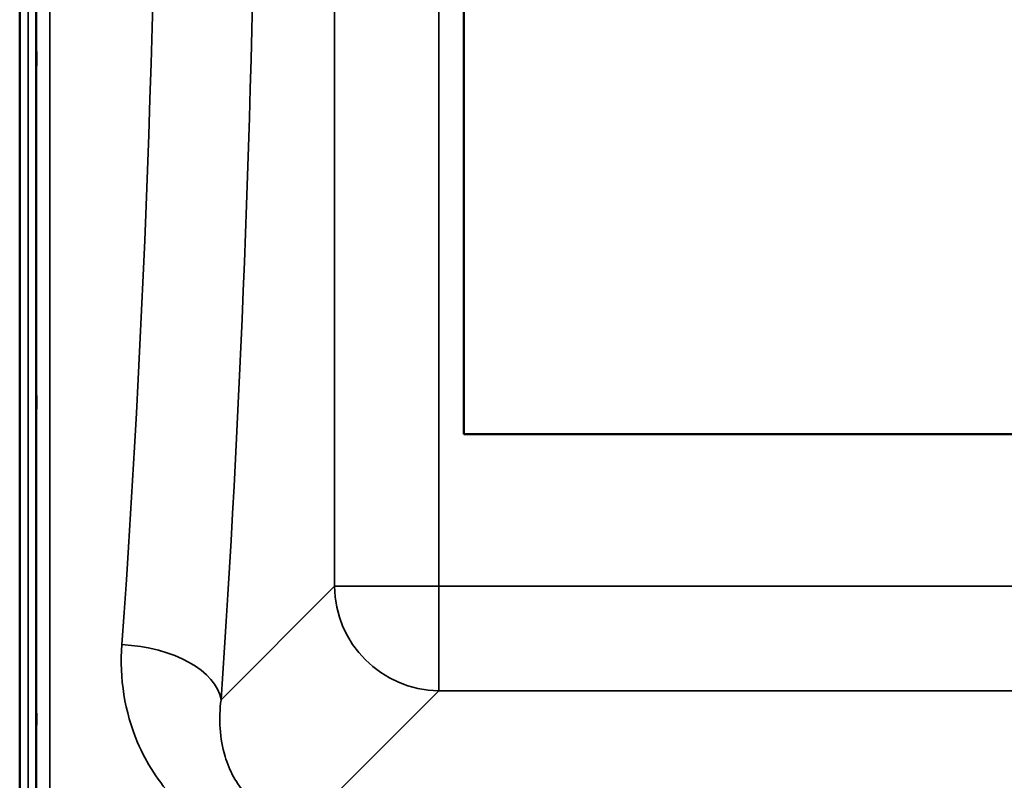
# Model space of a CAD drawing. Units: millimetres. Extents: x 0 to 16632, y 0 to 11760.
# Drawn here: x 6491 to 6866, y 4217 to 4506 of the extents above; entities that cross this region are included whole.
import ezdxf

# ---------------------------------------------------------------- set-up
doc = ezdxf.new("R2010")
doc.units = ezdxf.units.MM
doc.header["$LTSCALE"] = 56
doc.layers.add('Visible (ISO)', color=7, linetype='Continuous', lineweight=50)
doc.layers.add('Visible Narrow (ISO)', color=7, linetype='Continuous', lineweight=35)

# ---------------------------------------------------------------- blocks, each defined once
blk = doc.blocks.new('109')
at = {"layer": 'Visible (ISO)'}
for p, q in [((6490.57, 4076.31), (6490.57, 5320.81)), ((6659.72, 4348.56), (6659.72, 5048.56)), ((7321.72, 4348.56), (6659.72, 4348.56))]:
    blk.add_line(p, q, dxfattribs=at)
for points in [[(6496.88, 4494.97), (6496.88, 4495.1), (6496.89, 4495.14), (6496.9, 4494.99), (6496.9, 4494.8), (6496.91, 4494.26), (6496.91, 4493.89), (6496.91, 4492.99), (6496.91, 4492.47), (6496.91, 4491.44), (6496.91, 4490.87), (6496.91, 4489.75), (6496.91, 4489.2), (6496.9, 4488.28), (6496.9, 4487.84), (6496.89, 4487.15), (6496.88, 4486.9), (6496.87, 4486.61), (6496.87, 4486.57), (6496.86, 4486.71), (6496.85, 4486.9), (6496.85, 4487.44), (6496.84, 4487.81), (6496.84, 4488.71), (6496.84, 4489.24), (6496.84, 4490.27), (6496.84, 4490.85), (6496.84, 4491.98), (6496.85, 4492.53), (6496.85, 4493.45), (6496.86, 4493.89), (6496.87, 4494.58), (6496.87, 4494.83), (6496.88, 4494.97)], [(6496.88, 4363.27), (6496.88, 4363.49), (6496.89, 4363.63), (6496.9, 4363.68), (6496.9, 4363.58), (6496.91, 4363.21), (6496.91, 4362.92), (6496.91, 4362.15), (6496.91, 4361.68), (6496.91, 4360.72), (6496.91, 4360.16), (6496.91, 4359.03), (6496.91, 4358.46), (6496.9, 4357.46), (6496.9, 4356.97), (6496.89, 4356.13), (6496.88, 4355.79), (6496.87, 4355.34), (6496.87, 4355.19), (6496.86, 4355.13), (6496.85, 4355.23), (6496.85, 4355.59), (6496.84, 4355.89), (6496.84, 4356.65), (6496.84, 4357.13), (6496.84, 4358.1), (6496.84, 4358.66), (6496.84, 4359.79), (6496.85, 4360.37), (6496.85, 4361.37), (6496.86, 4361.87), (6496.87, 4362.71), (6496.87, 4363.04), (6496.88, 4363.27)], [(6496.88, 4241.76), (6496.88, 4242.06), (6496.89, 4242.3), (6496.9, 4242.54), (6496.9, 4242.54), (6496.91, 4242.35), (6496.91, 4242.15), (6496.91, 4241.54), (6496.91, 4241.14), (6496.91, 4240.26), (6496.91, 4239.74), (6496.91, 4238.64), (6496.91, 4238.06), (6496.9, 4237.01), (6496.9, 4236.47), (6496.89, 4235.52), (6496.88, 4235.1), (6496.87, 4234.48), (6496.87, 4234.24), (6496.86, 4233.99), (6496.85, 4233.98), (6496.85, 4234.17), (6496.84, 4234.37), (6496.84, 4234.98), (6496.84, 4235.39), (6496.84, 4236.26), (6496.84, 4236.79), (6496.84, 4237.9), (6496.85, 4238.48), (6496.85, 4239.54), (6496.86, 4240.08), (6496.87, 4241.04), (6496.87, 4241.45), (6496.88, 4241.76)]]:
    blk.add_open_spline(points, degree=3, knots=[0, 0, 0, 0, 0.159533, 0.159533, 0.319067, 0.319067, 0.478594, 0.478594, 0.63812, 0.63812, 0.797647, 0.797647, 0.957174, 0.957174, 1.116707, 1.116707, 1.276241, 1.276241, 1.436902, 1.436902, 1.597564, 1.597564, 1.758222, 1.758222, 1.918881, 1.918881, 2.079539, 2.079539, 2.240197, 2.240197, 2.400859, 2.400859, 2.56152, 2.56152, 2.56152, 2.56152], dxfattribs=at)
at = {"layer": 'Visible Narrow (ISO)'}
for p, q in [((6493.75, 4076.31), (6493.75, 5320.81)), ((6496.75, 5319.65), (6496.75, 4077.46)), ((6497.03, 4207.29), (6497.03, 5189.82)), ((6502.03, 5186.72), (6502.03, 4210.4)), ((6610.47, 5106.54), (6610.47, 4290.58)), ((6650.25, 4290.58), (6650.25, 5106.54)), ((6610.47, 4290.58), (6567.29, 4247.4)), ((6650.25, 4290.58), (6650.25, 4250.8)), ((7331.2, 4290.58), (6650.25, 4290.58)), ((6600.35, 4200.9), (6650.25, 4250.8)), ((6650.25, 4250.8), (7331.2, 4250.8))]:
    blk.add_line(p, q, dxfattribs=at)
for centre, major_axis, ratio, start_param, end_param in [((6457.78, 4698.56), (0, -780), 0.110225, 0.986592, 2.155), ((6495.57, 4698.56), (0, 818), 0.105104, 4.128185, 5.038428), ((6650.25, 4290.58), (-40, 0), 0.00001, 0.095858, 1.570796), ((6650.25, 4290.58), (28.28, -28.28), 0.989133, 3.932455, 5.492325), ((6529.49, 4247.4), (37.91, -2.63), 0.550611, 0.125549, 1.609042)]:
    blk.add_ellipse(centre, major_axis=major_axis, ratio=ratio, start_param=start_param, end_param=end_param, dxfattribs=at)
for points, knots in [([(6529.49, 4268.36), (6528.56, 4255.57), (6530.51, 4242.85), (6538.81, 4223.31), (6543.45, 4215.96), (6549.63, 4209.46)], [0, 0, 0, 0, 4.832182, 4.832182, 8.030727, 8.030727, 8.030727, 8.030727]), ([(6600.35, 4200.9), (6598.53, 4200.88), (6596.71, 4201.01), (6592.1, 4201.74), (6589.42, 4202.56), (6583.01, 4205.5), (6579.67, 4208.07), (6573.08, 4215.32), (6570.45, 4220.39), (6566.76, 4232.63), (6566.29, 4240), (6567.29, 4247.4)], [-14.092253, -14.092253, -14.092253, -14.092253, -13.040412, -13.040412, -11.357465, -11.357465, -8.664751, -8.664751, -4.832182, -4.832182, 0, 0, 0, 0])]:
    blk.add_open_spline(points, degree=3, knots=knots, dxfattribs=at)

msp = doc.modelspace()

# ---------------------------------------------------------------- block references
msp.add_blockref('109', (0, 0))

doc.saveas('drawing.dxf')
